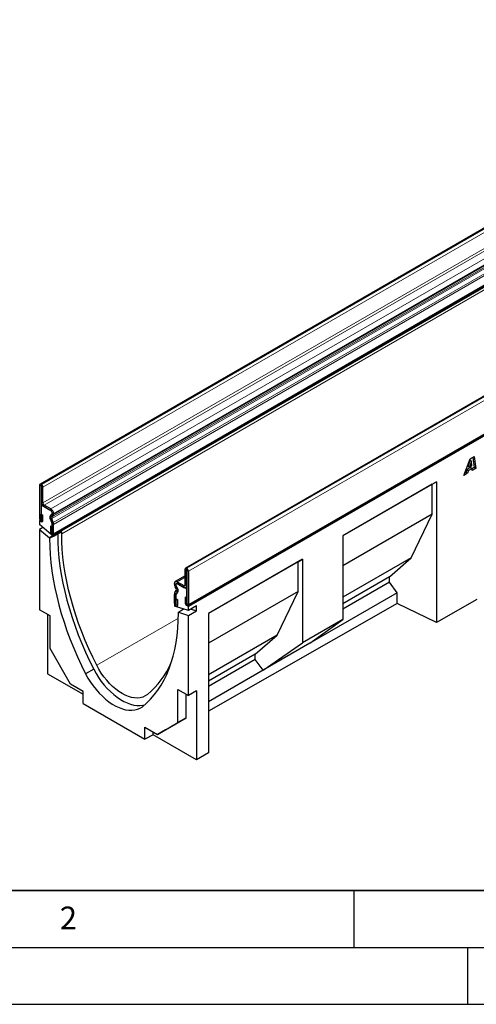
# Model space of a CAD drawing. Units: millimetres. Extents: x 0 to 733, y 0 to 1309.
# Drawn here: x 86 to 126, y 0 to 87 of the extents above; entities that cross this region are included whole.
import ezdxf

# ---------------------------------------------------------------- set-up
doc = ezdxf.new("R2010")
doc.units = ezdxf.units.MM
doc.layers.add('LINIEN-DICK', color=7, linetype='Continuous', lineweight=35)
doc.layers.add('LINIEN-DÜNN', color=7, linetype='Continuous')
doc.layers.add('VORLAGE_TEXT', color=7, linetype='Continuous')
doc.styles.add('SLDTEXTSTYLE0', font='TXT', dxfattribs={"width": 0.605})

msp = doc.modelspace()

# ---------------------------------------------------------------- linework, layer by layer
at = {"color": 7, "linetype": 'Continuous', "lineweight": 25}
for p, q in [((158.1506, 86.5311), (87.4399, 45.7107)), ((88.5919, 41.2657), (159.3026, 82.0861)), ((159.345, 82.0127), (88.6343, 41.1923)), ((170.9298, 79.1556), (100.2191, 38.3352)), ((100.4358, 35.0347), (171.1465, 75.8551)), ((171.189, 75.7877), (100.4783, 34.9673)), ((124.6729, 46.4849), (125.2316, 47.9506)), ((125.2103, 47.8049), (125.0408, 47.2911)), ((125.3517, 47.7233), (125.1822, 47.2095)), ((125.2129, 47.8064), (125.2103, 47.8049)), ((125.2103, 47.8049), (125.3517, 47.7233)), ((125.2129, 47.8064), (125.3543, 47.7248)), ((125.2316, 47.9506), (125.5693, 48.1455)), ((125.3543, 47.7248), (125.3517, 47.7233)), ((125.3837, 47.3258), (125.3543, 47.7248)), ((125.4486, 48.0759), (125.5729, 47.1678)), ((125.5693, 48.1455), (125.7143, 47.0861)), ((124.8626, 46.7577), (124.7527, 46.6943)), ((124.9425, 46.9968), (124.8626, 46.7577)), ((124.8626, 46.7577), (125.004, 46.6761)), ((125.2589, 47.1795), (124.9425, 46.9968)), ((124.9425, 46.9968), (125.0839, 46.9152)), ((125.0839, 46.9152), (125.004, 46.6761)), ((125.0408, 47.2911), (125.1822, 47.2095)), ((125.4003, 47.0979), (125.0839, 46.9152)), ((125.1822, 47.2095), (125.3837, 47.3258)), ((125.2589, 47.1795), (125.4003, 47.0979)), ((125.4138, 46.9126), (125.4003, 47.0979)), ((125.5729, 47.1678), (125.4024, 47.0693)), ((125.7143, 47.0861), (125.4138, 46.9126)), ((125.5729, 47.1678), (125.7143, 47.0861)), ((122.2812, 45.9208), (114.0314, 41.1583)), ((121.8968, 45.6988), (122.2812, 45.9208)), ((122.2812, 45.9208), (122.2812, 33.5468)), ((125.004, 46.6761), (124.6729, 46.4849)), ((87.3969, 45.6158), (87.3969, 42.6802)), ((87.5383, 45.5342), (87.5383, 42.5986)), ((87.556, 45.6933), (87.5436, 45.7004)), ((87.556, 45.53), (87.5436, 45.5372)), ((87.5561, 44.1418), (87.5561, 45.5299)), ((87.6974, 44.0602), (87.6974, 45.4483)), ((121.8968, 45.6988), (114.0314, 41.1582)), ((121.8968, 43.0858), (121.8968, 45.6988)), ((87.6199, 43.9135), (87.5383, 43.8664)), ((87.5383, 43.8664), (87.5383, 42.4374)), ((88.3868, 43.3765), (87.5383, 43.8664)), ((88.3869, 43.5397), (87.8035, 43.8765)), ((88.3869, 43.3765), (87.8035, 43.7133)), ((87.4367, 42.5421), (87.3968, 42.5191)), ((87.5383, 42.4374), (87.3968, 42.5191)), ((87.3968, 42.5191), (87.3968, 42.1531)), ((87.5453, 43.0804), (87.6867, 42.9988)), ((87.5453, 42.5945), (87.5453, 43.0804)), ((87.6867, 42.5129), (87.6867, 42.9988)), ((88.4788, 42.3323), (88.3405, 42.6887)), ((88.3798, 43.0109), (88.4619, 43.0583)), ((88.4736, 42.3436), (88.3817, 42.665)), ((88.4061, 42.9771), (88.4647, 43.0541)), ((88.6012, 42.3433), (88.4629, 42.6997)), ((88.4798, 42.8378), (88.5619, 42.8852)), ((88.4929, 43.1272), (88.4929, 43.1928)), ((88.493, 43.1273), (88.4929, 43.1272)), ((88.493, 43.1271), (88.493, 43.1927)), ((88.6343, 43.0455), (88.6343, 43.1111)), ((121.8968, 43.0858), (114.0314, 38.5453)), ((120.0512, 39.2439), (121.8968, 43.0858)), ((88.6343, 41.1088), (87.3968, 42.1531)), ((87.6917, 41.9042), (87.3968, 41.734)), ((87.3968, 41.734), (87.3968, 34.6803)), ((87.3968, 41.734), (88.2807, 40.9881)), ((88.3446, 42.0127), (88.3446, 41.5268)), ((88.4859, 41.9311), (88.3446, 42.0127)), ((88.4743, 42.344), (88.4736, 42.3436)), ((88.4859, 41.9311), (88.4859, 41.4452)), ((88.4929, 41.274), (88.4929, 42.2586)), ((88.493, 42.2586), (88.4929, 42.2586)), ((88.493, 41.4411), (88.493, 42.2629)), ((88.6343, 41.3595), (88.6343, 42.1813)), ((88.5756, 41.1583), (88.2807, 40.9881)), ((88.2807, 40.9881), (88.2807, 40.9241)), ((88.6343, 41.1923), (88.4929, 41.274)), ((89.3414, 41.517), (88.6343, 41.1088)), ((88.6343, 41.1088), (88.6343, 41.1923)), ((89.3414, 41.3556), (89.3414, 41.517)), ((114.0314, 41.1583), (114.0314, 33.8094)), ((110.4959, 39.1172), (102.2461, 34.3547)), ((110.1114, 38.8952), (110.4959, 39.1172)), ((110.4959, 39.1172), (110.4959, 31.7684)), ((120.0512, 39.2439), (114.0314, 35.7687)), ((118.1288, 37.5622), (120.0512, 39.2439)), ((100.1777, 36.8555), (100.1777, 38.2436)), ((100.3191, 38.3253), (100.3316, 38.3181)), ((100.3191, 38.162), (100.3316, 38.1549)), ((100.3191, 36.7739), (100.3191, 38.162)), ((100.3369, 38.1457), (100.3369, 35.2101)), ((110.1114, 38.8952), (102.2461, 34.3547)), ((110.1114, 36.2823), (110.1114, 38.8952)), ((100.1777, 37.6473), (99.3133, 37.1483)), ((100.4782, 38.0641), (100.4782, 35.1285)), ((118.1288, 37.5622), (114.0314, 35.1968)), ((118.1288, 37.0992), (118.1288, 37.5622)), ((99.2408, 36.9225), (99.2408, 36.9881)), ((99.274, 36.182), (99.4122, 36.3788)), ((99.3954, 36.5364), (99.3133, 36.6785)), ((99.3822, 36.8409), (99.3822, 36.9065)), ((99.3823, 36.9065), (99.3823, 36.8409)), ((99.4105, 36.7352), (99.4691, 36.5905)), ((99.4953, 36.5941), (99.4132, 36.7363)), ((99.416, 36.9767), (99.4134, 36.9752)), ((99.4883, 37.131), (100.0717, 36.7942)), ((99.4883, 36.9678), (100.0717, 36.631)), ((100.3369, 36.4779), (99.4884, 36.9677)), ((100.2466, 36.6137), (100.3369, 36.6658)), ((100.3369, 35.0489), (100.3369, 36.4779)), ((118.1288, 37.0992), (114.0314, 34.7338)), ((118.8209, 36.1654), (118.1288, 37.0992)), ((99.2408, 35.2365), (99.2408, 36.0583)), ((99.3822, 35.1549), (99.3822, 35.9767)), ((99.3823, 35.9722), (99.3823, 34.9876)), ((99.3892, 35.6368), (99.5306, 35.5552)), ((99.3892, 35.1508), (99.3892, 35.6368)), ((99.3964, 36.0297), (99.5347, 36.2265)), ((99.4935, 36.2503), (99.4016, 36.035)), ((99.5306, 35.0692), (99.5306, 35.5552)), ((100.3298, 35.7001), (100.1885, 35.7817)), ((100.1885, 35.7817), (100.1885, 35.2958)), ((100.3298, 35.7001), (100.3298, 35.2142)), ((110.1114, 36.2823), (102.2461, 31.7417)), ((108.2659, 32.4403), (110.1114, 36.2823)), ((118.8209, 36.1654), (111.1278, 31.7243)), ((118.8209, 35.2246), (118.8209, 36.1654)), ((125.8168, 35.5674), (122.2812, 33.5468)), ((88.3161, 34.1496), (87.3968, 34.6803)), ((99.2832, 35.0937), (99.2409, 35.0693)), ((99.3823, 34.9876), (99.2409, 35.0693)), ((99.2409, 35.0693), (99.2409, 34.9857)), ((100.4783, 34.6013), (99.2409, 34.9857)), ((100.0663, 34.7293), (99.5944, 34.4569)), ((99.9418, 34.768), (99.9383, 34.6554)), ((100.4783, 34.9673), (100.3369, 35.0489)), ((101.1854, 35.0095), (100.4783, 34.6013)), ((100.4783, 34.6013), (100.4783, 34.9673)), ((100.7135, 34.7371), (101.1854, 34.5905)), ((101.1854, 34.5905), (101.1854, 35.0095)), ((118.8209, 35.2246), (102.2461, 25.7519)), ((122.2812, 33.5468), (118.8209, 35.2246)), ((88.1039, 34.2721), (88.1039, 29.042)), ((88.3161, 31.2591), (88.3161, 34.1496)), ((99.5944, 34.3929), (99.5944, 34.4569)), ((99.5944, 34.4569), (100.4783, 34.1823)), ((100.4783, 34.1823), (101.1854, 34.5905)), ((100.4783, 27.1285), (100.4783, 34.1823)), ((102.2461, 34.3547), (102.2461, 22.0964)), ((114.0314, 33.8094), (110.4959, 31.7684)), ((111.1278, 31.7243), (114.0314, 33.8094)), ((108.2659, 32.4403), (102.2461, 28.9652)), ((106.3435, 30.7586), (108.2659, 32.4403)), ((90.1263, 28.1237), (88.3161, 31.2591)), ((107.0355, 29.3619), (110.4959, 31.7684)), ((111.1278, 31.7243), (107.0355, 29.3619)), ((106.3435, 30.7586), (102.2461, 28.3933)), ((106.3435, 30.2957), (102.2461, 27.9303)), ((106.3435, 30.2957), (106.3435, 30.7586)), ((107.0355, 29.3619), (106.3435, 30.2957)), ((92.1518, 29.4408), (91.4447, 29.0326)), ((88.1039, 29.042), (91.2152, 27.2459)), ((107.0355, 29.3619), (102.2461, 26.597)), ((91.2152, 27.4951), (90.1263, 28.1237)), ((91.2152, 26.4336), (91.2152, 27.4951)), ((99.5591, 27.6592), (100.4783, 27.1285)), ((99.5591, 24.7686), (99.5591, 27.6592)), ((100.2662, 25.1768), (100.2662, 27.251)), ((101.1854, 27.5367), (100.4783, 27.1285)), ((101.1854, 27.5367), (101.1854, 21.4902)), ((91.2152, 26.4336), (96.6599, 23.2904)), ((98.456, 24.1315), (100.2662, 25.1768)), ((100.2662, 25.1768), (99.5591, 24.7686)), ((96.6599, 24.3519), (97.7489, 23.7233)), ((96.6599, 23.2904), (96.6599, 24.3519)), ((97.7489, 23.7233), (99.5591, 24.7686)), ((97.367, 23.6945), (96.6599, 23.2904)), ((97.367, 23.6945), (97.367, 23.9437)), ((101.1854, 21.4902), (97.367, 23.6945)), ((98.456, 24.1315), (97.7489, 23.7233)), ((102.2461, 22.0964), (101.1854, 21.4902))]:
    msp.add_line(p, q, dxfattribs=at)
at = {"color": 8, "linetype": 'Continuous', "lineweight": 18}
for p, q in [((87.5436, 45.7004), (158.2543, 86.5209)), ((87.556, 45.6933), (158.2667, 86.5137)), ((87.6974, 45.4483), (158.4081, 86.2687)), ((87.6974, 44.0602), (158.4081, 84.8806)), ((87.8035, 43.8765), (158.5142, 84.6969)), ((88.3869, 43.5397), (159.0975, 84.3601)), ((88.4629, 42.6997), (159.1736, 83.5201)), ((88.4798, 42.8378), (159.1904, 83.6582)), ((88.5619, 42.8852), (159.2725, 83.7056)), ((88.6012, 42.3433), (159.3119, 83.1637)), ((88.6343, 43.1111), (159.345, 83.9315)), ((88.6343, 43.0455), (159.345, 83.8659)), ((88.6343, 42.1813), (159.345, 83.0017)), ((88.6343, 41.3595), (159.345, 82.1799)), ((159.345, 81.7678), (89.3414, 41.3556)), ((171.0298, 79.1457), (100.3191, 38.3253)), ((171.0423, 79.1385), (100.3316, 38.3181)), ((171.1889, 78.8845), (100.4782, 38.0641)), ((100.4782, 35.1285), (171.1889, 75.9489)), ((87.5383, 45.5342), (87.3969, 45.6158)), ((87.5383, 45.5342), (87.5436, 45.5372)), ((87.5436, 45.7004), (87.5436, 45.5372)), ((87.556, 45.53), (87.556, 45.6933)), ((87.6974, 45.4483), (87.5561, 45.5299)), ((87.5561, 44.1418), (87.6974, 44.0602)), ((87.8035, 43.8765), (87.8035, 43.7133)), ((88.3869, 43.3765), (88.3869, 43.5397)), ((87.5383, 42.5986), (87.3969, 42.6802)), ((87.5453, 42.5945), (87.6867, 42.5129)), ((88.4629, 42.6997), (88.3405, 42.6887)), ((88.3798, 43.0109), (88.4798, 42.8378)), ((88.5619, 42.8852), (88.4619, 43.0583)), ((88.493, 43.1929), (88.4929, 43.1928)), ((88.6343, 43.1111), (88.493, 43.1927)), ((88.493, 43.1271), (88.6343, 43.0455)), ((88.4788, 42.3323), (88.6012, 42.3433)), ((88.6343, 42.1813), (88.493, 42.2629)), ((88.6206, 41.1203), (88.2807, 40.9241)), ((88.4859, 41.4452), (88.3446, 41.5268)), ((88.493, 41.4411), (88.6343, 41.3595)), ((100.3191, 38.162), (100.1777, 38.2436)), ((100.3191, 38.3253), (100.3191, 38.162)), ((100.3191, 38.162), (100.3191, 38.162)), ((100.3316, 38.1549), (100.3316, 38.3181)), ((100.4782, 38.0641), (100.3369, 38.1457)), ((100.1777, 37.529), (99.4883, 37.131)), ((99.3822, 36.9065), (99.2408, 36.9881)), ((99.2408, 36.9225), (99.3822, 36.8409)), ((99.4132, 36.7363), (99.3133, 36.6785)), ((99.3823, 36.9066), (99.3822, 36.9065)), ((99.3823, 36.841), (99.3822, 36.8409)), ((99.3954, 36.5364), (99.4953, 36.5941)), ((99.5347, 36.2265), (99.4122, 36.3788)), ((99.4883, 37.131), (99.4883, 36.9678)), ((100.1777, 36.8555), (100.0717, 36.7942)), ((100.0717, 36.631), (100.0717, 36.7942)), ((100.1777, 36.8555), (100.3191, 36.7739)), ((100.3369, 36.7842), (100.3191, 36.7739)), ((99.3822, 35.9767), (99.2408, 36.0583)), ((99.274, 36.182), (99.3964, 36.0297)), ((99.3823, 35.9767), (99.3822, 35.9767)), ((99.3979, 36.0306), (99.3964, 36.0297)), ((99.3822, 35.1549), (99.2408, 35.2365)), ((99.3823, 35.155), (99.3822, 35.1549)), ((99.3892, 35.1508), (99.5306, 35.0692)), ((100.3298, 35.2142), (100.1885, 35.2958)), ((100.3369, 35.2101), (100.4782, 35.1285)), ((99.5888, 33.9285), (92.4228, 29.7916))]:
    msp.add_line(p, q, dxfattribs=at)
at = {"color": 7, "linetype": 'Continuous', "lineweight": 25, "flags": 128}
for points in [[(87.3969, 42.6802), (87.4079, 42.6098), (87.4393, 42.5374), (87.4863, 42.474), (87.5418, 42.4293), (87.5972, 42.41), (87.6442, 42.4191), (87.6757, 42.4553), (87.6867, 42.5129)], [(87.5383, 42.5986), (87.5385, 42.5969), (87.5393, 42.5951), (87.5404, 42.5936), (87.5418, 42.5925), (87.5431, 42.592), (87.5443, 42.5922), (87.5451, 42.5931), (87.5453, 42.5945)], [(88.2807, 40.9241), (88.293, 40.2342), (88.331, 39.5307), (88.3948, 38.8149), (88.4842, 38.0881), (88.599, 37.3519), (88.739, 36.6075), (88.904, 35.8564), (89.0936, 35.1), (89.3075, 34.3397), (89.5453, 33.5771), (89.8065, 32.8135), (90.0906, 32.0505), (90.3971, 31.2895), (90.7253, 30.5318), (91.0747, 29.7791), (91.4447, 29.0326)], [(88.3446, 41.5268), (88.3556, 41.4564), (88.387, 41.384), (88.434, 41.3206), (88.4895, 41.2758), (88.5449, 41.2566), (88.5919, 41.2657), (88.6233, 41.3018), (88.6343, 41.3595)], [(88.4859, 41.4452), (88.4862, 41.4435), (88.487, 41.4417), (88.4881, 41.4402), (88.4895, 41.4391), (88.4908, 41.4386), (88.492, 41.4388), (88.4927, 41.4397), (88.493, 41.4411)], [(88.9878, 41.3129), (89.0001, 40.6424), (89.0381, 39.9389), (89.1019, 39.2231), (89.1913, 38.4964), (89.3061, 37.7601), (89.4461, 37.0157), (89.6111, 36.2646), (89.8007, 35.5082), (90.0146, 34.7479), (90.2524, 33.9853), (90.5136, 33.2218), (90.7977, 32.4587), (91.1042, 31.6977), (91.4324, 30.94), (91.7818, 30.1873), (92.1518, 29.4408)], [(92.4228, 29.7916), (92.063, 30.5174), (91.7232, 31.2493), (91.404, 31.9859), (91.1059, 32.7259), (90.8295, 33.4678), (90.5753, 34.2103), (90.3439, 34.9518), (90.1356, 35.691), (89.9509, 36.4266), (89.7901, 37.157), (89.6536, 37.8809), (89.5415, 38.597), (89.454, 39.3038), (89.3915, 40), (89.3539, 40.6844), (89.3414, 41.3556)], [(99.2408, 35.2365), (99.2518, 35.1661), (99.2832, 35.0937), (99.3302, 35.0303), (99.3857, 34.9856), (99.4411, 34.9663), (99.4881, 34.9754), (99.5195, 35.0116), (99.5306, 35.0692)], [(99.3822, 35.1549), (99.3824, 35.1532), (99.3832, 35.1514), (99.3843, 35.1499), (99.3857, 35.1488), (99.387, 35.1483), (99.3882, 35.1486), (99.389, 35.1494), (99.3892, 35.1508)], [(100.1885, 35.2958), (100.1995, 35.2254), (100.2309, 35.153), (100.2779, 35.0896), (100.3334, 35.0448), (100.3888, 35.0256), (100.4358, 35.0347), (100.4672, 35.0709), (100.4782, 35.1285)], [(100.3298, 35.2142), (100.3301, 35.2125), (100.3309, 35.2107), (100.332, 35.2092), (100.3334, 35.2081), (100.3347, 35.2076), (100.3359, 35.2078), (100.3366, 35.2087), (100.3369, 35.2101)], [(96.4305, 26.1544), (96.8004, 26.4737), (97.1498, 26.823), (97.4781, 27.2017), (97.7846, 27.6089), (98.0687, 28.0439), (98.3298, 28.5059), (98.5676, 28.994), (98.7815, 29.5073), (98.9711, 30.0447), (99.1361, 30.6054), (99.2762, 31.1881), (99.391, 31.7918), (99.4804, 32.4153), (99.5441, 33.0575), (99.5822, 33.7171), (99.5944, 34.3929)], [(92.1518, 29.4408), (92.3579, 29.0757), (92.5821, 28.7222), (92.8228, 28.3833), (93.0779, 28.0615), (93.3454, 27.7594), (93.6233, 27.4795), (93.9093, 27.224), (94.2011, 26.9948), (94.4964, 26.7938), (94.7929, 26.6226), (95.0883, 26.4826), (95.3801, 26.3749), (95.6661, 26.3003), (95.9439, 26.2594), (96.2115, 26.2525), (96.4666, 26.2798), (96.624, 26.3154)], [(96.8666, 27.2262), (96.6758, 27.0979), (96.4658, 27.0032), (96.2387, 26.9428), (95.9966, 26.9174), (95.7418, 26.9272), (95.4767, 26.9721), (95.2037, 27.0516), (94.9255, 27.1652), (94.6447, 27.3116), (94.3638, 27.4894), (94.0856, 27.6971), (93.8127, 27.9327), (93.5475, 28.1939), (93.2927, 28.4783), (93.0507, 28.7832), (92.8236, 29.1058), (92.6136, 29.443), (92.4228, 29.7916)], [(91.4447, 29.0326), (91.6508, 28.6675), (91.875, 28.314), (92.1157, 27.9751), (92.3708, 27.6533), (92.6383, 27.3512), (92.9162, 27.0713), (93.2022, 26.8158), (93.494, 26.5866), (93.7893, 26.3856), (94.0858, 26.2144), (94.3812, 26.0744), (94.673, 25.9667), (94.9589, 25.8921), (95.2368, 25.8512), (95.5044, 25.8443), (95.7595, 25.8715), (96.0001, 25.9327), (96.2244, 26.0272), (96.4305, 26.1544)]]:
    msp.add_lwpolyline(points, dxfattribs=at)
at = {"color": 7, "linetype": 'Continuous', "lineweight": 25}
for centre, radius, start, end in [((87.4863, 45.6303), 0.0906, 50.796715, 189.214037), ((87.5415, 45.5347), 0.00328, 50.796715, 189.214037), ((87.3904, 45.4344), 0.3074, 2.605478, 57.394522), ((87.5559, 45.5299), 0.000154, 2.605478, 57.394522), ((88.0932, 44.1662), 0.5377, 182.605478, 237.394522), ((87.9277, 44.0707), 0.2305, 182.605478, 237.394522), ((88.2626, 43.1823), 0.2305, 2.605478, 57.394522), ((88.097, 43.0866), 0.5379, 2.605479, 57.394522), ((88.2626, 43.1822), 0.2307, 2.605479, 57.394522), ((88.5644, 42.8249), 0.2621, 134.785194, 211.298823), ((88.6256, 42.8029), 0.2802, 141.57827, 209.478021), ((88.5589, 42.7581), 0.1124, 134.785194, 211.298823), ((88.4178, 43.1197), 0.0755, 305.698039, 5.620382), ((88.413, 43.116), 0.0806, 309.816507, 8.046156), ((88.4591, 43.0282), 0.1761, 305.698039, 5.62038), ((88.2927, 42.2579), 0.2002, 0.200051, 25.347234), ((88.2976, 42.2591), 0.1954, 1.108153, 22.021162), ((88.1788, 42.1724), 0.4557, 1.108153, 22.021162), ((100.2639, 38.2576), 0.0873, 50.796715, 189.214037), ((100.3191, 38.162), 0.0000437, 50.796715, 189.214037), ((100.1598, 38.0496), 0.3188, 2.605478, 57.394522), ((100.3254, 38.1451), 0.0116, 2.605478, 57.394522), ((99.3917, 37.0126), 0.1528, 50.796715, 189.214035), ((99.7455, 36.9397), 0.505, 181.956498, 211.143728), ((99.4469, 36.917), 0.0656, 50.796715, 189.214035), ((99.447, 36.917), 0.0655, 50.796715, 189.214037), ((99.5986, 36.8483), 0.2166, 181.956497, 211.143728), ((99.5909, 36.8399), 0.2086, 179.726303, 210.133781), ((99.2666, 36.4429), 0.1591, 336.243129, 35.968075), ((99.1716, 36.3982), 0.3542, 335.323583, 32.882067), ((99.1949, 36.376), 0.3712, 336.243129, 35.968075), ((100.1131, 36.845), 0.0655, 230.796715, 9.214037), ((100.1682, 36.7494), 0.1528, 230.796715, 9.214037), ((99.4554, 36.0671), 0.2148, 147.650796, 182.351476), ((99.4696, 35.9797), 0.0876, 140.936171, 184.921018), ((99.4742, 35.9805), 0.0921, 147.650796, 182.351476), ((92.1131, 32.9716), 7.4569, 309.603031, 336.853107)]:
    msp.add_arc(centre, radius, start, end, dxfattribs=at)
at = {"layer": 'LINIEN-DICK'}
msp.add_line((20, 10), (415, 10), dxfattribs=at)
at = {"layer": 'LINIEN-DÜNN'}
for p, q in [((115, 10), (115, 5)), ((15, 5), (415, 5)), ((125, 5), (125, 0)), ((0, 0), (420, 0))]:
    msp.add_line(p, q, dxfattribs=at)

# ---------------------------------------------------------------- texts
at = {"layer": 'VORLAGE_TEXT', "insert": (89.9334, 8.5904), "char_height": 2, "attachment_point": 2, "style": 'SLDTEXTSTYLE0'}
msp.add_mtext('2', dxfattribs=at)

doc.saveas('drawing.dxf')
